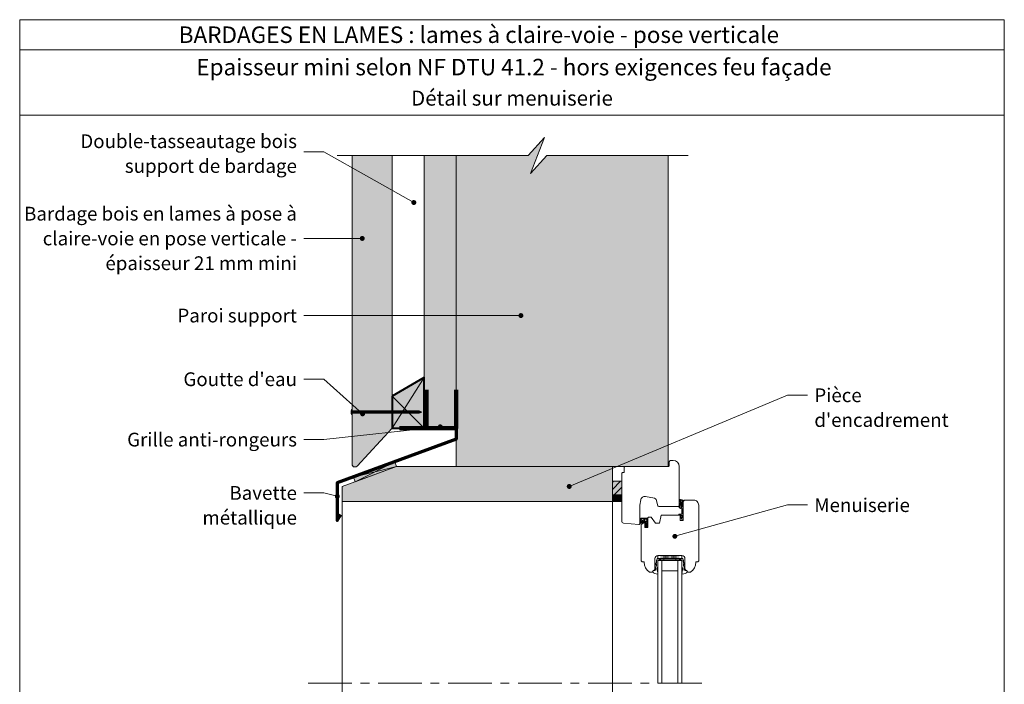
# Model space of a CAD drawing. Units: millimetres. Extents: x -474 to -80, y -2436 to -1894.
# Drawn here: x -474 to -80, y -2159 to -1894 of the extents above; entities that cross this region are included whole.
import ezdxf

# ---------------------------------------------------------------- set-up
doc = ezdxf.new("R2010")
doc.units = ezdxf.units.MM
doc.header["$LTSCALE"] = 2
doc.linetypes.add('CADWORK_6', pattern=[14, 8.75, -1.75, 1.75, -1.75])
doc.layers.add('Ech.1_5', color=7, linetype='Continuous')
doc.styles.add('arial-', font='txt', dxfattribs={"height": 1})
doc.styles.add('arial-b', font='arialbd.ttf', dxfattribs={"height": 1})
pattern_1 = [(45, (0, 0), (-1.4142136, 1.4142136), [])]

# ---------------------------------------------------------------- blocks, each defined once
blk = doc.blocks.new('cw-line-extremity4')
at = {"lineweight": 5}
h = blk.add_hatch(color=0, dxfattribs=at)
edge = h.paths.add_edge_path()
edge.add_arc((0, 0), 1, 0, 360)

msp = doc.modelspace()

# ---------------------------------------------------------------- hatches: boundary and pattern name
at = {"layer": 'Ech.1_5', "lineweight": 5, "true_color": 0xe9ddf7, "transparency": 33554687}
for points in [[(-214.91, -1947.81), (-263.46, -1947.81), (-270.05, -1955), (-264.41, -1940.62), (-271, -1947.81), (-299.74, -1947.81), (-299.74, -2064.48), (-299.74, -2072.19), (-216.07, -2072.19), (-214.91, -2072.19)], [(-345.33, -2080.19), (-345.33, -2086.19), (-237.28, -2086.19), (-237.28, -2072.18), (-288.06, -2072.18), (-288.06, -2072.18), (-323.61, -2072.19)], [(-233.51, -2083.47), (-233.51, -2078.12), (-237.28, -2078.12), (-237.28, -2083.47)], [(-237.28, -2083.47), (-237.28, -2086.19), (-233.51, -2086.19), (-233.51, -2083.47)]]:
    msp.add_hatch(color=254, dxfattribs=at).paths.add_polyline_path(points)
at = {"layer": 'Ech.1_5', "lineweight": 20, "true_color": 0x804040, "transparency": 33554687}
msp.add_hatch(color=17, dxfattribs=at).paths.add_polyline_path([(-341.34, -2071.67), (-340.9, -2072.32), (-339.8, -2072.32), (-339.36, -2072.1), (-325.34, -2056.84), (-325.34, -1947.81), (-341.34, -1947.81), (-341.34, -2069.55)])
at = {"layer": 'Ech.1_5', "lineweight": 20, "true_color": 0x916a48, "transparency": 33554687}
for points in [[(-299.74, -2056.84), (-299.74, -1947.81), (-312.54, -1947.81), (-312.54, -2056.84)], [(-325.34, -2044.04), (-325.34, -2056.84), (-312.54, -2056.84), (-312.54, -2036.65)]]:
    msp.add_hatch(color=35, dxfattribs=at).paths.add_polyline_path(points)
at = {"layer": 'Ech.1_5', "lineweight": 5, "transparency": 33554687}
h = msp.add_hatch(color=252, dxfattribs=at)
edge = h.paths.add_edge_path()
edge.add_line((-341.68, -2051.45), (-341.68, -2049.43))
edge.add_arc((-336.65, -2050.44), 5.13, 168.6633, 191.3367)
for points in [[(-341.56, -2051.45), (-341.56, -2051.11), (-341.56, -2049.77), (-341.56, -2049.43), (-341.68, -2049.43), (-341.68, -2051.45)], [(-340.64, -2050.89), (-341.34, -2050.89, 0.414214), (-341.56, -2051.11), (-341.56, -2049.77, 0.414214), (-341.34, -2049.99), (-340.64, -2049.99)], [(-340.64, -2050.89), (-340.3, -2050.89), (-340.3, -2049.99), (-340.64, -2049.99)], [(-340.3, -2050.89), (-339.97, -2050.89), (-339.97, -2049.99), (-340.3, -2049.99)], [(-339.97, -2050.89), (-339.64, -2050.89), (-339.64, -2049.99), (-339.97, -2049.99)], [(-339.64, -2050.89), (-339.3, -2050.89), (-339.3, -2049.99), (-339.64, -2049.99)], [(-339.3, -2050.89), (-338.97, -2050.89), (-338.97, -2049.99), (-339.3, -2049.99)], [(-338.97, -2050.89), (-338.64, -2050.89), (-338.64, -2049.99), (-338.97, -2049.99)], [(-338.64, -2050.89), (-338.3, -2050.89), (-338.3, -2049.99), (-338.64, -2049.99)], [(-338.3, -2050.89), (-337.97, -2050.89), (-337.97, -2049.99), (-338.3, -2049.99)], [(-337.97, -2050.89), (-337.64, -2050.89), (-337.64, -2049.99), (-337.97, -2049.99)], [(-337.64, -2050.89), (-337.3, -2050.89), (-337.3, -2049.99), (-337.64, -2049.99)], [(-337.3, -2050.89), (-336.97, -2050.89), (-336.97, -2049.99), (-337.3, -2049.99)], [(-336.97, -2050.89), (-336.64, -2050.89), (-336.64, -2049.99), (-336.97, -2049.99)], [(-336.64, -2050.89), (-336.3, -2050.89), (-336.3, -2049.99), (-336.64, -2049.99)], [(-336.3, -2050.89), (-335.97, -2050.89), (-335.97, -2049.99), (-336.3, -2049.99)], [(-335.97, -2050.89), (-335.64, -2050.89), (-335.64, -2049.99), (-335.97, -2049.99)], [(-335.64, -2050.89), (-335.3, -2050.89), (-335.3, -2049.99), (-335.64, -2049.99)], [(-335.3, -2050.89), (-334.97, -2050.89), (-334.97, -2049.99), (-335.3, -2049.99)], [(-334.97, -2050.89), (-334.64, -2050.89), (-334.64, -2049.99), (-334.97, -2049.99)], [(-334.64, -2050.89), (-334.3, -2050.89), (-334.3, -2049.99), (-334.64, -2049.99)], [(-334.3, -2050.89), (-333.97, -2050.89), (-333.97, -2049.99), (-334.3, -2049.99)], [(-333.97, -2050.89), (-333.64, -2050.89), (-333.64, -2049.99), (-333.97, -2049.99)], [(-333.64, -2050.89), (-333.3, -2050.89), (-333.3, -2049.99), (-333.64, -2049.99)], [(-333.3, -2050.89), (-332.97, -2050.89), (-332.97, -2049.99), (-333.3, -2049.99)], [(-332.97, -2050.89), (-332.64, -2050.89), (-332.64, -2049.99), (-332.97, -2049.99)], [(-332.64, -2050.89), (-332.3, -2050.89), (-332.3, -2049.99), (-332.64, -2049.99)], [(-332.3, -2050.89), (-331.97, -2050.89), (-331.97, -2049.99), (-332.3, -2049.99)], [(-331.97, -2050.89), (-331.64, -2050.89), (-331.64, -2049.99), (-331.97, -2049.99)], [(-331.64, -2050.89), (-331.3, -2050.89), (-331.3, -2049.99), (-331.64, -2049.99)], [(-331.3, -2050.89), (-330.97, -2050.89), (-330.97, -2049.99), (-331.3, -2049.99)], [(-330.97, -2050.89), (-330.64, -2050.89), (-330.64, -2049.99), (-330.97, -2049.99)], [(-330.64, -2050.89), (-330.3, -2050.89), (-330.3, -2049.99), (-330.64, -2049.99)], [(-330.3, -2050.89), (-329.97, -2050.89), (-329.97, -2049.99), (-330.3, -2049.99)], [(-329.97, -2050.89), (-329.64, -2050.89), (-329.64, -2049.99), (-329.97, -2049.99)], [(-329.64, -2050.89), (-329.3, -2050.89), (-329.3, -2049.99), (-329.64, -2049.99)], [(-329.3, -2050.89), (-328.97, -2050.89), (-328.97, -2049.99), (-329.3, -2049.99)], [(-328.97, -2050.89), (-328.64, -2050.89), (-328.64, -2049.99), (-328.97, -2049.99)], [(-328.64, -2050.89), (-328.3, -2050.89), (-328.3, -2049.99), (-328.64, -2049.99)], [(-328.3, -2050.89), (-327.97, -2050.89), (-327.97, -2049.99), (-328.3, -2049.99)], [(-327.97, -2050.89), (-327.64, -2050.89), (-327.64, -2049.99), (-327.97, -2049.99)], [(-327.64, -2050.89), (-327.3, -2050.89), (-327.3, -2049.99), (-327.64, -2049.99)], [(-327.3, -2050.89), (-326.97, -2050.89), (-326.97, -2049.99), (-327.3, -2049.99)], [(-326.97, -2050.89), (-326.64, -2050.89), (-326.64, -2049.99), (-326.97, -2049.99)], [(-326.64, -2050.89), (-326.3, -2050.89), (-326.3, -2049.99), (-326.64, -2049.99)], [(-326.3, -2050.89), (-325.97, -2050.89), (-325.97, -2049.99), (-326.3, -2049.99)], [(-325.97, -2050.89), (-325.64, -2050.89), (-325.64, -2049.99), (-325.97, -2049.99)], [(-325.64, -2050.89), (-325.3, -2050.89), (-325.3, -2049.99), (-325.64, -2049.99)], [(-325.3, -2050.89), (-324.97, -2050.89), (-324.97, -2049.99), (-325.3, -2049.99)], [(-324.97, -2050.89), (-324.64, -2050.89), (-324.64, -2049.99), (-324.97, -2049.99)], [(-324.64, -2050.89), (-324.3, -2050.89), (-324.3, -2049.99), (-324.64, -2049.99)], [(-324.3, -2050.89), (-323.97, -2050.89), (-323.97, -2049.99), (-324.3, -2049.99)], [(-323.97, -2050.89), (-323.64, -2050.89), (-323.64, -2049.99), (-323.97, -2049.99)], [(-323.64, -2050.89), (-323.3, -2050.89), (-323.3, -2049.99), (-323.64, -2049.99)], [(-323.3, -2050.89), (-322.97, -2050.89), (-322.97, -2049.99), (-323.3, -2049.99)], [(-322.97, -2050.89), (-322.64, -2050.89), (-322.64, -2049.99), (-322.97, -2049.99)], [(-322.64, -2050.89), (-322.3, -2050.89), (-322.3, -2049.99), (-322.64, -2049.99)], [(-322.3, -2050.89), (-321.97, -2050.89), (-321.97, -2049.99), (-322.3, -2049.99)], [(-321.97, -2050.89), (-321.64, -2050.89), (-321.64, -2049.99), (-321.97, -2049.99)], [(-321.64, -2050.89), (-321.3, -2050.89), (-321.3, -2049.99), (-321.64, -2049.99)], [(-321.3, -2050.89), (-320.97, -2050.89), (-320.97, -2049.99), (-321.3, -2049.99)], [(-320.97, -2050.89), (-320.64, -2050.89), (-320.64, -2049.99), (-320.97, -2049.99)], [(-320.64, -2050.89), (-320.3, -2050.89), (-320.3, -2049.99), (-320.64, -2049.99)], [(-320.3, -2050.89), (-319.97, -2050.89), (-319.97, -2049.99), (-320.3, -2049.99)], [(-319.97, -2050.89), (-319.64, -2050.89), (-319.64, -2049.99), (-319.97, -2049.99)], [(-319.64, -2050.89), (-319.3, -2050.89), (-319.3, -2049.99), (-319.64, -2049.99)], [(-319.3, -2050.89), (-318.97, -2050.89), (-318.97, -2049.99), (-319.3, -2049.99)], [(-318.97, -2050.89), (-318.64, -2050.89), (-318.64, -2049.99), (-318.97, -2049.99)], [(-318.64, -2050.89), (-318.3, -2050.89), (-318.3, -2049.99), (-318.64, -2049.99)], [(-318.3, -2050.89), (-317.97, -2050.89), (-317.97, -2049.99), (-318.3, -2049.99)], [(-317.97, -2050.89), (-317.64, -2050.89), (-317.64, -2049.99), (-317.97, -2049.99)], [(-317.64, -2050.89), (-317.3, -2050.89), (-317.3, -2049.99), (-317.64, -2049.99)], [(-317.3, -2050.89), (-316.97, -2050.89), (-316.97, -2049.99), (-317.3, -2049.99)], [(-316.97, -2050.89), (-316.64, -2050.89), (-316.64, -2049.99), (-316.97, -2049.99)], [(-316.64, -2050.89), (-316.3, -2050.89), (-316.3, -2049.99), (-316.64, -2049.99)], [(-316.3, -2050.89), (-315.97, -2050.89), (-315.97, -2049.99), (-316.3, -2049.99)], [(-315.97, -2050.89), (-315.64, -2050.89), (-315.64, -2049.99), (-315.97, -2049.99)], [(-315.64, -2050.89), (-315.3, -2050.89), (-315.3, -2049.99), (-315.64, -2049.99)], [(-314.62, -2049.99), (-315.3, -2049.99), (-315.3, -2050.89), (-314.62, -2050.89, -0.351359)], [(-313.56, -2050.44), (-314.62, -2049.99, 0.351359), (-314.62, -2050.89)]]:
    msp.add_hatch(color=252, dxfattribs=at).paths.add_polyline_path(points)
at = {"layer": 'Ech.1_5', "lineweight": 20, "true_color": 0xe9ddf7, "transparency": 33554687}
msp.add_hatch(color=254, dxfattribs=at).paths.add_polyline_path([(-323.61, -2072.19), (-324.29, -2070.31), (-340.92, -2076.43), (-340.23, -2078.31), (-323.61, -2072.19)])
at = {"layer": 'Ech.1_5', "lineweight": 20, "transparency": 33554687}
h = msp.add_hatch(dxfattribs=at)
h.set_pattern_fill('CwHatchPattern_11', color=190, style=0, pattern_type=2)
h.set_pattern_definition(pattern_1)
h.paths.add_polyline_path([(-233.51, -2083.47), (-233.51, -2078.12), (-237.28, -2078.12), (-237.28, -2083.47)])
h = msp.add_hatch(dxfattribs=at)
h.set_pattern_fill('CwHatchPattern_11', color=190, style=0, pattern_type=2)
h.set_pattern_definition(pattern_1)
h.paths.add_polyline_path([(-237.28, -2083.47), (-237.28, -2086.19), (-233.51, -2086.19), (-233.51, -2083.47)])
h = msp.add_hatch(dxfattribs=at)
h.set_pattern_fill('CwHatchPattern_214', style=0, pattern_type=2)
h.set_pattern_definition([(0, (-210.238, -2087.7035), (13.856, 8), [9.2376, -18.475]), (120, (-210.238, -2087.7035), (-13.8564, 8), [9.2376, -18.475]), (60, (-210.238, -2087.7035), (-3e-06, 16), [0, -18.4752, 9.2376, 0])])
h.paths.add_polyline_path([(-210.24, -2087.7), (-210.24, -2087.71), (-210.24, -2088.54), (-210.24, -2088.56), (-210.24, -2088.58), (-210.25, -2088.6), (-210.26, -2088.61), (-210.27, -2088.63), (-210.28, -2088.64), (-210.3, -2088.65), (-210.31, -2088.66), (-210.33, -2088.67), (-210.35, -2088.68), (-210.37, -2088.68), (-210.39, -2088.68), (-210.41, -2088.68), (-210.43, -2088.67), (-210.44, -2088.66), (-210.46, -2088.65), (-210.47, -2088.64), (-210.49, -2088.63), (-210.5, -2088.61), (-210.51, -2088.6), (-210.51, -2088.58), (-210.52, -2088.56), (-210.52, -2088.54), (-210.52, -2088.56), (-210.51, -2088.58), (-210.51, -2088.6), (-210.5, -2088.61), (-210.49, -2088.63), (-210.47, -2088.64), (-210.46, -2088.65), (-210.44, -2088.66), (-210.43, -2088.67), (-210.41, -2088.68), (-210.39, -2088.68), (-210.37, -2088.68), (-210.35, -2088.68), (-210.33, -2088.67), (-210.31, -2088.66), (-210.3, -2088.65), (-210.28, -2088.64), (-210.27, -2088.63), (-210.26, -2088.61), (-210.25, -2088.6), (-210.24, -2088.58), (-210.24, -2088.56), (-210.24, -2088.54), (-210.24, -2088.71), (-210.24, -2088.75), (-210.23, -2088.78), (-210.22, -2088.81), (-210.2, -2088.84), (-210.18, -2088.87), (-210.16, -2088.89), (-210.14, -2088.91), (-210.11, -2088.93), (-210.08, -2088.94), (-210.04, -2088.95), (-210.01, -2088.95), (-209.98, -2088.95), (-209.94, -2088.95), (-209.91, -2088.94), (-209.88, -2088.92), (-209.85, -2088.91), (-209.83, -2088.89), (-209.81, -2088.86), (-209.79, -2088.83), (-209.77, -2088.8), (-209.76, -2088.77), (-209.76, -2088.74), (-209.76, -2088.71), (-209.76, -2088.67), (-209.78, -2088.51), (-209.79, -2088.34), (-209.8, -2088.17), (-209.8, -2088.01), (-209.79, -2087.84), (-209.75, -2087.73), (-209.69, -2087.62), (-209.61, -2087.52), (-209.53, -2087.44), (-209.43, -2087.37), (-209.32, -2087.32), (-209.3, -2086.89), (-209.45, -2086.91), (-209.59, -2086.94), (-209.73, -2087), (-209.85, -2087.07), (-209.96, -2087.17), (-210.06, -2087.27), (-210.15, -2087.39), (-210.17, -2087.45), (-210.19, -2087.51), (-210.21, -2087.57), (-210.22, -2087.63), (-210.24, -2087.69), (-210.24, -2087.69), (-210.24, -2087.7), (-210.24, -2087.7), (-210.24, -2087.7)])
h = msp.add_hatch(dxfattribs=at)
h.set_pattern_fill('CwHatchPattern_215', style=0, pattern_type=2)
h.set_pattern_definition([(135, (-223.3786, -2096.319), (-0.7071, -0.70712), [20, 0])])
h.paths.add_polyline_path([(-223.38, -2096.32), (-223.33, -2096.32), (-223.29, -2096.31), (-223.25, -2096.29), (-223.21, -2096.27), (-223.17, -2096.24), (-223.14, -2096.21), (-223.11, -2096.17), (-223.09, -2096.13), (-223.07, -2096.09), (-223.06, -2096.04), (-223.06, -2096), (-223.06, -2095.92), (-223.06, -2095.86), (-223.06, -2094.58), (-223.06, -2094.38), (-223.06, -2093.2), (-223.54, -2093.2), (-223.54, -2096.32)])

# ---------------------------------------------------------------- linework, layer by layer
at = {"layer": 'Ech.1_5', "color": 190, "lineweight": 20}
msp.add_line((-80.43, -1905.51), (-474.43, -1905.51), dxfattribs=at)
at = {"layer": 'Ech.1_5', "color": 190, "lineweight": 9}
for p, q in [((-341.68, -2049.43), (-341.68, -2051.45)), ((-341.56, -2049.43), (-341.68, -2049.43)), ((-341.56, -2051.45), (-341.68, -2051.45)), ((-341.56, -2049.43), (-341.56, -2049.77)), ((-341.56, -2049.77), (-341.56, -2051.11)), ((-341.56, -2051.45), (-341.56, -2051.11)), ((-340.64, -2049.99), (-340.64, -2050.89)), ((-340.3, -2049.99), (-340.3, -2050.89)), ((-339.97, -2049.99), (-339.97, -2050.89)), ((-339.64, -2049.99), (-339.64, -2050.89)), ((-339.3, -2049.99), (-339.3, -2050.89)), ((-338.97, -2049.99), (-338.97, -2050.89)), ((-338.64, -2049.99), (-338.64, -2050.89)), ((-338.3, -2049.99), (-338.3, -2050.89)), ((-337.97, -2049.99), (-337.97, -2050.89)), ((-337.64, -2049.99), (-337.64, -2050.89)), ((-337.3, -2049.99), (-337.3, -2050.89)), ((-314.62, -2049.99), (-337.19, -2049.99)), ((-314.62, -2050.89), (-337.19, -2050.89)), ((-336.97, -2049.99), (-336.97, -2050.89)), ((-336.64, -2049.99), (-336.64, -2050.89)), ((-336.3, -2049.99), (-336.3, -2050.89)), ((-335.97, -2049.99), (-335.97, -2050.89)), ((-335.64, -2049.99), (-335.64, -2050.89)), ((-335.64, -2049.99), (-335.64, -2050.89)), ((-335.3, -2049.99), (-335.3, -2050.89)), ((-334.97, -2049.99), (-334.97, -2050.89)), ((-334.64, -2049.99), (-334.64, -2050.89)), ((-334.3, -2049.99), (-334.3, -2050.89)), ((-333.97, -2049.99), (-333.97, -2050.89)), ((-333.64, -2049.99), (-333.64, -2050.89)), ((-333.3, -2049.99), (-333.3, -2050.89)), ((-332.97, -2049.99), (-332.97, -2050.89)), ((-332.64, -2049.99), (-332.64, -2050.89)), ((-332.3, -2049.99), (-332.3, -2050.89)), ((-331.97, -2049.99), (-331.97, -2050.89)), ((-331.64, -2049.99), (-331.64, -2050.89)), ((-331.3, -2049.99), (-331.3, -2050.89)), ((-330.97, -2049.99), (-330.97, -2050.89)), ((-330.64, -2049.99), (-330.64, -2050.89)), ((-330.3, -2049.99), (-330.3, -2050.89)), ((-329.97, -2049.99), (-329.97, -2050.89)), ((-329.64, -2049.99), (-329.64, -2050.89)), ((-329.3, -2049.99), (-329.3, -2050.89)), ((-328.97, -2049.99), (-328.97, -2050.89)), ((-328.64, -2049.99), (-328.64, -2050.89)), ((-328.3, -2049.99), (-328.3, -2050.89)), ((-327.97, -2049.99), (-327.97, -2050.89)), ((-327.64, -2049.99), (-327.64, -2050.89)), ((-327.3, -2049.99), (-327.3, -2050.89)), ((-326.97, -2049.99), (-326.97, -2050.89)), ((-326.64, -2049.99), (-326.64, -2050.89)), ((-326.3, -2049.99), (-326.3, -2050.89)), ((-325.97, -2049.99), (-325.97, -2050.89)), ((-325.64, -2049.99), (-325.64, -2050.89)), ((-322.3, -2049.99), (-322.3, -2050.89)), ((-321.97, -2049.99), (-321.97, -2050.89)), ((-321.64, -2049.99), (-321.64, -2050.89)), ((-320.64, -2049.99), (-320.64, -2050.89)), ((-320.3, -2049.99), (-320.3, -2050.89)), ((-319.97, -2049.99), (-319.97, -2050.89)), ((-319.64, -2049.99), (-319.64, -2050.89)), ((-319.3, -2049.99), (-319.3, -2050.89)), ((-318.97, -2049.99), (-318.97, -2050.89)), ((-318.64, -2049.99), (-318.64, -2050.89)), ((-318.3, -2049.99), (-318.3, -2050.89)), ((-317.3, -2049.99), (-317.3, -2050.89)), ((-316.97, -2049.99), (-316.97, -2050.89)), ((-316.64, -2049.99), (-316.64, -2050.89)), ((-316.3, -2049.99), (-316.3, -2050.89)), ((-315.97, -2049.99), (-315.97, -2050.89)), ((-313.56, -2050.44), (-314.62, -2049.99)), ((-313.56, -2050.44), (-314.62, -2050.89))]:
    msp.add_line(p, q, dxfattribs=at)
at = {"layer": 'Ech.1_5', "color": 7, "lineweight": 20}
for p, q in [((-233.51, -2094.06), (-233.51, -2075)), ((-220.39, -2084.87), (-224.05, -2084.22)), ((-237.28, -2086.19), (-237.28, -2194.33)), ((-226.31, -2087.86), (-226.31, -2095)), ((-225.91, -2085.52), (-226.29, -2087.72)), ((-219.1, -2087.89), (-219.75, -2085.45)), ((-210.91, -2088.19), (-218.71, -2088.19)), ((-226.74, -2095.39), (-232.78, -2094.87)), ((-223.54, -2095.66), (-224.19, -2094.9)), ((-223.75, -2096.27), (-224.19, -2095.67)), ((-223.54, -2095.13), (-224.02, -2094.73)), ((-223.54, -2095.96), (-224.01, -2095.51)), ((-223.54, -2093.2), (-223.54, -2094.04)), ((-223.54, -2093.2), (-223.06, -2093.2)), ((-223.54, -2094.04), (-223.54, -2095.13)), ((-223.54, -2095.13), (-223.54, -2095.65)), ((-223.54, -2095.65), (-223.54, -2095.66)), ((-223.54, -2095.66), (-223.54, -2095.96)), ((-223.54, -2095.96), (-223.54, -2096.32)), ((-223.06, -2092.84), (-223.06, -2093.2)), ((-223.06, -2093.2), (-223.06, -2094.38)), ((-223.06, -2094.38), (-223.06, -2094.58)), ((-223.06, -2095.86), (-223.06, -2094.58)), ((-223.06, -2095.92), (-223.06, -2095.86)), ((-223.06, -2096), (-223.06, -2095.92)), ((-223.55, -2096.32), (-223.38, -2096.32)), ((-219.02, -2109.04), (-209.42, -2107.84)), ((-209.42, -2109.04), (-219.02, -2107.84)), ((-219.02, -2107.84), (-209.42, -2107.84)), ((-219.02, -2109.04), (-219.02, -2107.84)), ((-209.42, -2107.84), (-209.42, -2109.04)), ((-209.42, -2109.04), (-219.02, -2109.04)), ((-209.42, -2109.84), (-219.02, -2109.84)), ((-219.02, -2109.84), (-219.02, -2158.9)), ((-217.42, -2109.84), (-217.42, -2158.86)), ((-216.62, -2109.04), (-216.62, -2109.52)), ((-211.82, -2109.04), (-211.82, -2109.52)), ((-211.02, -2109.84), (-211.02, -2158.9)), ((-209.42, -2109.84), (-209.42, -2158.9)), ((-211.02, -2113.94), (-217.42, -2113.94))]:
    msp.add_line(p, q, dxfattribs=at)
at = {"layer": 'Ech.1_5', "color": 7, "lineweight": 15}
for p, q in [((-209.28, -2085.99), (-208.92, -2085.99)), ((-210.01, -2092.64), (-209.78, -2092.43))]:
    msp.add_line(p, q, dxfattribs=at)
at = {"layer": 'Ech.1_5', "color": 190, "lineweight": 20}
for points in [[(-80.43, -1931.72), (-474.43, -1931.72), (-474.43, -1893.51), (-80.43, -1893.51), (-80.43, -1931.72)], [(-80.43, -2435.51), (-80.43, -1893.51), (-474.43, -1893.51), (-474.43, -2435.51), (-80.43, -2435.51)], [(-347.34, -1947.81), (-271, -1947.81), (-264.41, -1940.62), (-270.05, -1955), (-263.46, -1947.81), (-207, -1947.81)], [(-270.05, -1955), (-264.41, -1940.62), (-271, -1947.81), (-299.74, -1947.81), (-299.74, -2072.19), (-214.91, -2072.19), (-214.91, -1947.81), (-263.46, -1947.81), (-270.05, -1955)], [(-214.91, -1947.81), (-263.46, -1947.81), (-270.05, -1955), (-264.41, -1940.62), (-271, -1947.81), (-299.74, -1947.81), (-299.74, -2064.48), (-299.74, -2072.19), (-216.07, -2072.19), (-214.91, -2072.19), (-214.91, -1947.81)], [(-270.05, -1955), (-264.41, -1940.62), (-271, -1947.81), (-299.74, -1947.81), (-299.74, -2072.19), (-214.91, -2072.19), (-214.91, -1947.81), (-263.46, -1947.81), (-270.05, -1955)], [(-270.05, -1955), (-264.41, -1940.62), (-271, -1947.81), (-299.74, -1947.81), (-299.74, -2072.19), (-214.91, -2072.19), (-214.91, -1947.81), (-263.46, -1947.81), (-270.05, -1955)], [(-214.91, -1947.81), (-263.46, -1947.81), (-270.05, -1955), (-264.41, -1940.62), (-271, -1947.81), (-299.74, -1947.81), (-299.74, -2064.48), (-299.74, -2072.19), (-216.07, -2072.19), (-214.91, -2072.19), (-214.91, -1947.81)], [(-270.05, -1955), (-264.41, -1940.62), (-271, -1947.81), (-299.74, -1947.81), (-299.74, -2072.19), (-214.91, -2072.19), (-214.91, -1947.81), (-263.46, -1947.81), (-270.05, -1955)], [(-316.71, -1966.63), (-352.73, -1946.38), (-360.73, -1946.38)], [(-299.74, -2056.84), (-299.74, -1947.81), (-312.54, -1947.81), (-312.54, -2056.84), (-299.74, -2056.84)], [(-337.37, -1980.99), (-352.73, -1980.99), (-360.73, -1980.99)], [(-273.88, -2011.83), (-352.73, -2011.83), (-360.73, -2011.83)], [(-325.34, -2044.04), (-325.34, -2056.84), (-312.54, -2056.84), (-312.54, -2036.65), (-325.34, -2044.04)], [(-312.54, -2036.65), (-325.34, -2056.84), (-312.54, -2056.84), (-325.34, -2044.04)], [(-337.22, -2051.14), (-352.73, -2037.29), (-360.73, -2037.29)], [(-254.54, -2080.18), (-167.2, -2043.68), (-159.2, -2043.68)], [(-306.14, -2056.32), (-352.73, -2061.44), (-360.73, -2061.44)], [(-345.33, -2080.19), (-345.33, -2086.19), (-237.28, -2086.19), (-237.28, -2072.18), (-288.06, -2072.18), (-288.06, -2072.18), (-323.61, -2072.19), (-345.33, -2080.19)], [(-323.61, -2072.19), (-324.29, -2070.31), (-340.92, -2076.43), (-340.23, -2078.31), (-323.61, -2072.19), (-323.61, -2072.19)], [(-323.61, -2072.19), (-324.29, -2070.31), (-340.92, -2076.43), (-340.23, -2078.31), (-323.61, -2072.19), (-323.61, -2072.19)], [(-323.61, -2072.19), (-324.29, -2070.31), (-340.92, -2076.43), (-340.23, -2078.31), (-323.61, -2072.19), (-323.61, -2072.19)], [(-323.61, -2072.19), (-324.29, -2070.31), (-340.92, -2076.43), (-340.23, -2078.31), (-323.61, -2072.19), (-323.61, -2072.19)], [(-324.29, -2070.31), (-340.23, -2078.31), (-340.92, -2076.43), (-323.61, -2072.19)], [(-237.28, -2078.12), (-237.28, -2083.47), (-233.51, -2083.47), (-233.51, -2078.12), (-237.28, -2078.12)], [(-347.34, -2084.12), (-352.73, -2082.75), (-360.73, -2082.75)], [(-237.28, -2083.47), (-237.28, -2086.19), (-233.51, -2086.19), (-233.51, -2083.47), (-237.28, -2083.47)], [(-212.27, -2100.12), (-167.2, -2087.53), (-159.2, -2087.53)]]:
    msp.add_lwpolyline(points, dxfattribs=at)
at = {"layer": 'Ech.1_5', "color": 7, "lineweight": 20}
for points in [[(-341.34, -2071.67), (-340.9, -2072.32), (-339.8, -2072.32), (-339.36, -2072.1), (-325.34, -2056.84), (-325.34, -1947.81), (-341.34, -1947.81), (-341.34, -2069.55), (-341.34, -2071.67)], [(-345.33, -2080.19), (-345.33, -2086.19), (-237.28, -2086.19), (-237.28, -2072.18), (-288.06, -2072.18), (-288.06, -2072.18), (-323.61, -2072.19), (-345.33, -2080.19)], [(-345.33, -2080.19), (-345.33, -2086.19), (-237.28, -2086.19), (-237.28, -2072.18), (-288.06, -2072.18), (-288.06, -2072.18), (-323.61, -2072.19), (-345.33, -2080.19)], [(-345.33, -2080.19), (-345.33, -2086.19), (-237.28, -2086.19), (-237.28, -2072.18), (-288.06, -2072.18), (-323.61, -2072.19), (-345.33, -2080.19)], [(-237.28, -2086.19), (-237.28, -2221.74), (-250.07, -2221.74), (-250.07, -2222.23), (-345.33, -2231.74), (-345.33, -2086.19), (-237.28, -2086.19)]]:
    msp.add_lwpolyline(points, dxfattribs=at)
at = {"layer": 'Ech.1_5', "color": 5, "lineweight": 40}
msp.add_lwpolyline([(-325.34, -2044.04), (-325.34, -2056.84), (-312.54, -2056.84), (-312.54, -2036.65), (-325.34, -2044.04)], dxfattribs=at)
at = {"layer": 'Ech.1_5', "color": 8, "lineweight": 90}
for points in [[(-322.51, -2056.84), (-311.71, -2056.84), (-311.71, -2041.54)], [(-312.54, -2056.84), (-299.74, -2056.84), (-299.74, -2041.54)]]:
    msp.add_lwpolyline(points, dxfattribs=at)
at = {"layer": 'Ech.1_5', "color": 173, "lineweight": 70, "true_color": 0x6666cc}
msp.add_lwpolyline([(-299.74, -2052.55), (-299.74, -2061.27), (-347.33, -2078.79), (-347.34, -2093.73), (-345.96, -2091.36)], dxfattribs=at)
at = {"layer": 'Ech.1_5', "color": 7, "lineweight": 9}
for points in [[(-341.68, -2051.45), (-341.68, -2049.43, 0.099256), (-341.68, -2051.45)], [(-340.64, -2050.89), (-341.34, -2050.89, 0.414214), (-341.56, -2051.11), (-341.56, -2049.77, 0.414214), (-341.34, -2049.99), (-340.64, -2049.99), (-340.64, -2050.89)], [(-314.62, -2049.99), (-315.3, -2049.99), (-315.3, -2050.89), (-314.62, -2050.89, -0.351359), (-314.62, -2049.99)], [(-313.56, -2050.44), (-314.62, -2049.99, 0.351359), (-314.62, -2050.89), (-313.56, -2050.44)]]:
    msp.add_lwpolyline(points, format="xyb", dxfattribs=at)
for points in [[(-341.56, -2051.45), (-341.56, -2051.11), (-341.56, -2049.77), (-341.56, -2049.43), (-341.68, -2049.43), (-341.68, -2051.45), (-341.56, -2051.45)], [(-340.64, -2050.89), (-340.3, -2050.89), (-340.3, -2049.99), (-340.64, -2049.99), (-340.64, -2050.89)], [(-340.3, -2050.89), (-339.97, -2050.89), (-339.97, -2049.99), (-340.3, -2049.99), (-340.3, -2050.89)], [(-339.97, -2050.89), (-339.64, -2050.89), (-339.64, -2049.99), (-339.97, -2049.99), (-339.97, -2050.89)], [(-339.64, -2050.89), (-339.3, -2050.89), (-339.3, -2049.99), (-339.64, -2049.99), (-339.64, -2050.89)], [(-339.3, -2050.89), (-338.97, -2050.89), (-338.97, -2049.99), (-339.3, -2049.99), (-339.3, -2050.89)], [(-338.97, -2050.89), (-338.64, -2050.89), (-338.64, -2049.99), (-338.97, -2049.99), (-338.97, -2050.89)], [(-338.64, -2050.89), (-338.3, -2050.89), (-338.3, -2049.99), (-338.64, -2049.99), (-338.64, -2050.89)], [(-338.3, -2050.89), (-337.97, -2050.89), (-337.97, -2049.99), (-338.3, -2049.99), (-338.3, -2050.89)], [(-337.97, -2050.89), (-337.64, -2050.89), (-337.64, -2049.99), (-337.97, -2049.99), (-337.97, -2050.89)], [(-337.64, -2050.89), (-337.3, -2050.89), (-337.3, -2049.99), (-337.64, -2049.99), (-337.64, -2050.89)], [(-337.3, -2050.89), (-336.97, -2050.89), (-336.97, -2049.99), (-337.3, -2049.99), (-337.3, -2050.89)], [(-336.97, -2050.89), (-336.64, -2050.89), (-336.64, -2049.99), (-336.97, -2049.99), (-336.97, -2050.89)], [(-336.64, -2050.89), (-336.3, -2050.89), (-336.3, -2049.99), (-336.64, -2049.99), (-336.64, -2050.89)], [(-336.3, -2050.89), (-335.97, -2050.89), (-335.97, -2049.99), (-336.3, -2049.99), (-336.3, -2050.89)], [(-335.97, -2050.89), (-335.64, -2050.89), (-335.64, -2049.99), (-335.97, -2049.99), (-335.97, -2050.89)], [(-335.64, -2050.89), (-335.3, -2050.89), (-335.3, -2049.99), (-335.64, -2049.99), (-335.64, -2050.89)], [(-335.3, -2050.89), (-334.97, -2050.89), (-334.97, -2049.99), (-335.3, -2049.99), (-335.3, -2050.89)], [(-334.97, -2050.89), (-334.64, -2050.89), (-334.64, -2049.99), (-334.97, -2049.99), (-334.97, -2050.89)], [(-334.64, -2050.89), (-334.3, -2050.89), (-334.3, -2049.99), (-334.64, -2049.99), (-334.64, -2050.89)], [(-334.3, -2050.89), (-333.97, -2050.89), (-333.97, -2049.99), (-334.3, -2049.99), (-334.3, -2050.89)], [(-333.97, -2050.89), (-333.64, -2050.89), (-333.64, -2049.99), (-333.97, -2049.99), (-333.97, -2050.89)], [(-333.64, -2050.89), (-333.3, -2050.89), (-333.3, -2049.99), (-333.64, -2049.99), (-333.64, -2050.89)], [(-333.3, -2050.89), (-332.97, -2050.89), (-332.97, -2049.99), (-333.3, -2049.99), (-333.3, -2050.89)], [(-332.97, -2050.89), (-332.64, -2050.89), (-332.64, -2049.99), (-332.97, -2049.99), (-332.97, -2050.89)], [(-332.64, -2050.89), (-332.3, -2050.89), (-332.3, -2049.99), (-332.64, -2049.99), (-332.64, -2050.89)], [(-332.3, -2050.89), (-331.97, -2050.89), (-331.97, -2049.99), (-332.3, -2049.99), (-332.3, -2050.89)], [(-331.97, -2050.89), (-331.64, -2050.89), (-331.64, -2049.99), (-331.97, -2049.99), (-331.97, -2050.89)], [(-331.64, -2050.89), (-331.3, -2050.89), (-331.3, -2049.99), (-331.64, -2049.99), (-331.64, -2050.89)], [(-331.3, -2050.89), (-330.97, -2050.89), (-330.97, -2049.99), (-331.3, -2049.99), (-331.3, -2050.89)], [(-330.97, -2050.89), (-330.64, -2050.89), (-330.64, -2049.99), (-330.97, -2049.99), (-330.97, -2050.89)], [(-330.64, -2050.89), (-330.3, -2050.89), (-330.3, -2049.99), (-330.64, -2049.99), (-330.64, -2050.89)], [(-330.3, -2050.89), (-329.97, -2050.89), (-329.97, -2049.99), (-330.3, -2049.99), (-330.3, -2050.89)], [(-329.97, -2050.89), (-329.64, -2050.89), (-329.64, -2049.99), (-329.97, -2049.99), (-329.97, -2050.89)], [(-329.64, -2050.89), (-329.3, -2050.89), (-329.3, -2049.99), (-329.64, -2049.99), (-329.64, -2050.89)], [(-329.3, -2050.89), (-328.97, -2050.89), (-328.97, -2049.99), (-329.3, -2049.99), (-329.3, -2050.89)], [(-328.97, -2050.89), (-328.64, -2050.89), (-328.64, -2049.99), (-328.97, -2049.99), (-328.97, -2050.89)], [(-328.64, -2050.89), (-328.3, -2050.89), (-328.3, -2049.99), (-328.64, -2049.99), (-328.64, -2050.89)], [(-328.3, -2050.89), (-327.97, -2050.89), (-327.97, -2049.99), (-328.3, -2049.99), (-328.3, -2050.89)], [(-327.97, -2050.89), (-327.64, -2050.89), (-327.64, -2049.99), (-327.97, -2049.99), (-327.97, -2050.89)], [(-327.64, -2050.89), (-327.3, -2050.89), (-327.3, -2049.99), (-327.64, -2049.99), (-327.64, -2050.89)], [(-327.3, -2050.89), (-326.97, -2050.89), (-326.97, -2049.99), (-327.3, -2049.99), (-327.3, -2050.89)], [(-326.97, -2050.89), (-326.64, -2050.89), (-326.64, -2049.99), (-326.97, -2049.99), (-326.97, -2050.89)], [(-326.64, -2050.89), (-326.3, -2050.89), (-326.3, -2049.99), (-326.64, -2049.99), (-326.64, -2050.89)], [(-326.3, -2050.89), (-325.97, -2050.89), (-325.97, -2049.99), (-326.3, -2049.99), (-326.3, -2050.89)], [(-325.97, -2050.89), (-325.64, -2050.89), (-325.64, -2049.99), (-325.97, -2049.99), (-325.97, -2050.89)], [(-325.64, -2050.89), (-325.3, -2050.89), (-325.3, -2049.99), (-325.64, -2049.99), (-325.64, -2050.89)], [(-325.3, -2050.89), (-324.97, -2050.89), (-324.97, -2049.99), (-325.3, -2049.99), (-325.3, -2050.89)], [(-324.97, -2050.89), (-324.64, -2050.89), (-324.64, -2049.99), (-324.97, -2049.99), (-324.97, -2050.89)], [(-324.64, -2050.89), (-324.3, -2050.89), (-324.3, -2049.99), (-324.64, -2049.99), (-324.64, -2050.89)], [(-324.3, -2050.89), (-323.97, -2050.89), (-323.97, -2049.99), (-324.3, -2049.99), (-324.3, -2050.89)], [(-323.97, -2050.89), (-323.64, -2050.89), (-323.64, -2049.99), (-323.97, -2049.99), (-323.97, -2050.89)], [(-323.64, -2050.89), (-323.3, -2050.89), (-323.3, -2049.99), (-323.64, -2049.99), (-323.64, -2050.89)], [(-323.3, -2050.89), (-322.97, -2050.89), (-322.97, -2049.99), (-323.3, -2049.99), (-323.3, -2050.89)], [(-322.97, -2050.89), (-322.64, -2050.89), (-322.64, -2049.99), (-322.97, -2049.99), (-322.97, -2050.89)], [(-322.64, -2050.89), (-322.3, -2050.89), (-322.3, -2049.99), (-322.64, -2049.99), (-322.64, -2050.89)], [(-322.3, -2050.89), (-321.97, -2050.89), (-321.97, -2049.99), (-322.3, -2049.99), (-322.3, -2050.89)], [(-321.97, -2050.89), (-321.64, -2050.89), (-321.64, -2049.99), (-321.97, -2049.99), (-321.97, -2050.89)], [(-321.64, -2050.89), (-321.3, -2050.89), (-321.3, -2049.99), (-321.64, -2049.99), (-321.64, -2050.89)], [(-321.3, -2050.89), (-320.97, -2050.89), (-320.97, -2049.99), (-321.3, -2049.99), (-321.3, -2050.89)], [(-320.97, -2050.89), (-320.64, -2050.89), (-320.64, -2049.99), (-320.97, -2049.99), (-320.97, -2050.89)], [(-320.64, -2050.89), (-320.3, -2050.89), (-320.3, -2049.99), (-320.64, -2049.99), (-320.64, -2050.89)], [(-320.3, -2050.89), (-319.97, -2050.89), (-319.97, -2049.99), (-320.3, -2049.99), (-320.3, -2050.89)], [(-319.97, -2050.89), (-319.64, -2050.89), (-319.64, -2049.99), (-319.97, -2049.99), (-319.97, -2050.89)], [(-319.64, -2050.89), (-319.3, -2050.89), (-319.3, -2049.99), (-319.64, -2049.99), (-319.64, -2050.89)], [(-319.3, -2050.89), (-318.97, -2050.89), (-318.97, -2049.99), (-319.3, -2049.99), (-319.3, -2050.89)], [(-318.97, -2050.89), (-318.64, -2050.89), (-318.64, -2049.99), (-318.97, -2049.99), (-318.97, -2050.89)], [(-318.64, -2050.89), (-318.3, -2050.89), (-318.3, -2049.99), (-318.64, -2049.99), (-318.64, -2050.89)], [(-318.3, -2050.89), (-317.97, -2050.89), (-317.97, -2049.99), (-318.3, -2049.99), (-318.3, -2050.89)], [(-317.97, -2050.89), (-317.64, -2050.89), (-317.64, -2049.99), (-317.97, -2049.99), (-317.97, -2050.89)], [(-317.64, -2050.89), (-317.3, -2050.89), (-317.3, -2049.99), (-317.64, -2049.99), (-317.64, -2050.89)], [(-317.3, -2050.89), (-316.97, -2050.89), (-316.97, -2049.99), (-317.3, -2049.99), (-317.3, -2050.89)], [(-316.97, -2050.89), (-316.64, -2050.89), (-316.64, -2049.99), (-316.97, -2049.99), (-316.97, -2050.89)], [(-316.64, -2050.89), (-316.3, -2050.89), (-316.3, -2049.99), (-316.64, -2049.99), (-316.64, -2050.89)], [(-316.3, -2050.89), (-315.97, -2050.89), (-315.97, -2049.99), (-316.3, -2049.99), (-316.3, -2050.89)], [(-315.97, -2050.89), (-315.64, -2050.89), (-315.64, -2049.99), (-315.97, -2049.99), (-315.97, -2050.89)], [(-315.64, -2050.89), (-315.3, -2050.89), (-315.3, -2049.99), (-315.64, -2049.99), (-315.64, -2050.89)]]:
    msp.add_lwpolyline(points, dxfattribs=at)
at = {"layer": 'Ech.1_5', "color": 5, "lineweight": 20}
msp.add_lwpolyline([(-288.06, -2072.18), (-323.61, -2072.19), (-345.33, -2080.19), (-345.33, -2086.19), (-237.28, -2086.19), (-237.28, -2072.18), (-288.06, -2072.18), (-288.06, -2072.18)], dxfattribs=at)
at = {"layer": 'Ech.1_5', "color": 7, "lineweight": 20}
for points in [[(-232.19, -2072.19), (-214.91, -2072.19, 0.41422), (-214.51, -2071.79), (-214.51, -2070.39, -0.414214), (-213.91, -2069.79), (-212.91, -2069.79, -0.41421), (-210.51, -2072.19), (-210.51, -2087.79, -0.414219), (-210.91, -2088.19), (-218.71, -2088.19, -0.339454), (-219.1, -2087.89), (-219.75, -2085.45, 0.291472), (-220.39, -2084.87), (-224.05, -2084.22, 0.414215), (-225.91, -2085.52), (-226.29, -2087.72, 0.043647), (-226.31, -2087.86), (-226.31, -2095, -0.439994), (-226.74, -2095.39), (-232.78, -2094.87, -0.390931), (-233.51, -2094.06), (-233.51, -2075, -0.420236), (-233.11, -2074.59), (-232.59, -2074.59), (-232.59, -2072.59, -0.414215), (-232.19, -2072.19)], [(-208.92, -2085.99), (-209.08, -2091.82), (-208.98, -2091.82, -0.526812), (-208.92, -2091.9), (-209.08, -2092.3), (-208.98, -2092.3, -0.526812), (-208.92, -2092.38), (-209.08, -2092.78), (-208.98, -2092.78, -0.526811), (-208.92, -2092.86), (-209.05, -2093.2, -0.309919), (-209.11, -2093.24), (-209.37, -2093.24, -0.197383), (-209.44, -2093.21, -0.00246), (-210.01, -2092.64, -0.099744), (-210.12, -2092.05, -0.958319), (-209.86, -2092.05, 0.07148), (-209.78, -2092.43, -0.016359), (-209.54, -2092.67, 0.685679), (-209.4, -2092.62), (-209.4, -2091.92, 0.414214), (-209.68, -2091.64), (-210.49, -2091.64, -1.000554), (-210.49, -2091.26), (-209.73, -2091.26, 0.406208), (-209.41, -2090.95), (-209.28, -2085.97, 0.339804), (-209.36, -2085.85), (-210.12, -2085.68, 0.780249), (-210.2, -2085.84, -0.331833), (-209.71, -2086.56, -0.19863), (-209.89, -2086.96, 0.126875), (-210.24, -2087.69, 0.056911), (-210.24, -2087.72), (-210.24, -2088.54, -1.00076), (-210.52, -2088.54), (-210.52, -2087.75, -0.185863), (-210.08, -2086.75, 0.229468), (-210, -2086.55, 0.222355), (-210.12, -2086.21, 0.058875), (-210.51, -2086.01, -0.11155), (-210.52, -2085.97), (-210.52, -2085.34, -0.592454), (-210.36, -2085.26, 0.122659), (-208.97, -2085.62, -0.357106), (-208.92, -2085.68), (-208.92, -2085.99)], [(-223.54, -2094.04), (-224.26, -2094.04, -0.414214), (-224.38, -2093.92), (-224.38, -2093.32, -0.414214), (-224.26, -2093.2), (-223.54, -2093.2)], [(-219.51, -2113.53), (-219.02, -2112.18), (-219.02, -2110.2), (-219.14, -2110.08), (-219.14, -2109.8, -0.955488), (-218.82, -2109.78, 0.387795), (-218.76, -2109.84), (-217.47, -2109.84, 0.344151), (-217.41, -2109.79), (-217.35, -2109.56, -0.344151), (-217.29, -2109.52), (-211.15, -2109.52, -0.344151), (-211.09, -2109.56), (-211.03, -2109.79, 0.344151), (-210.97, -2109.84), (-209.68, -2109.84, 0.387795), (-209.62, -2109.78, -0.955488), (-209.3, -2109.8), (-209.3, -2110.08), (-209.42, -2110.2), (-209.42, -2112.18), (-208.93, -2113.52, -1.107381), (-209.03, -2113.55), (-209.16, -2113.03, 0.932515), (-209.42, -2113.08), (-209.29, -2114.05, -0.185317), (-209.35, -2114.31, 0.150818), (-209.42, -2114.53), (-209.42, -2114.65), (-209.42, -2115.05, 0.308432), (-209.32, -2115.19, 0.26795), (-207.21, -2114.3, 0.521713), (-207.23, -2114.2, -0.155653), (-207.56, -2113.76), (-208.22, -2113.84, -0.315299), (-208.3, -2113.79), (-208.69, -2112.72, -0.871401), (-208.65, -2112.7), (-208.44, -2112.99, 1.008121), (-208.24, -2112.86), (-208.83, -2111.94, -0.143466), (-208.86, -2111.83), (-208.86, -2111.2, -0.724723), (-208.79, -2111.18), (-208.53, -2111.53, 0.948555), (-208.24, -2111.34), (-208.82, -2110.56, -0.160722), (-208.86, -2110.45), (-208.86, -2109.82, 0.087489), (-208.86, -2109.8), (-209.12, -2109.08, 0.315299), (-209.18, -2109.04), (-209.73, -2109.04, 0.344151), (-209.79, -2109.08), (-209.85, -2109.31, -0.344151), (-209.91, -2109.36), (-210.61, -2109.36, -0.344151), (-210.67, -2109.31), (-210.73, -2109.08, 0.344151), (-210.79, -2109.04), (-217.65, -2109.04, 0.344151), (-217.71, -2109.08), (-217.77, -2109.31, -0.344151), (-217.83, -2109.36), (-218.53, -2109.36, -0.344151), (-218.59, -2109.31), (-218.65, -2109.08, 0.344151), (-218.71, -2109.04), (-219.26, -2109.04, 0.315299), (-219.31, -2109.08), (-219.57, -2109.8, 0.087489), (-219.58, -2109.82), (-219.58, -2110.45, -0.160722), (-219.62, -2110.56), (-220.2, -2111.34, 0.948555), (-219.91, -2111.53), (-219.65, -2111.18, -0.724723), (-219.58, -2111.2), (-219.58, -2111.83, -0.143466), (-219.61, -2111.94), (-220.2, -2112.86, 1.008121), (-219.99, -2112.99), (-219.79, -2112.7, -0.871401), (-219.75, -2112.72), (-220.14, -2113.79, -0.315299), (-220.22, -2113.84), (-220.88, -2113.76, -0.155656), (-221.21, -2114.2, 0.521713), (-221.23, -2114.3, 0.267949), (-219.12, -2115.19, 0.308432), (-219.02, -2115.05), (-219.02, -2114.65), (-219.02, -2114.53, 0.150818), (-219.09, -2114.31, -0.185317), (-219.15, -2114.05), (-219.02, -2113.08, 0.932515), (-219.27, -2113.03), (-219.41, -2113.55, -1.107381), (-219.51, -2113.52)]]:
    msp.add_lwpolyline(points, format="xyb", dxfattribs=at)
at = {"layer": 'Ech.1_5', "color": 190, "lineweight": 5}
for points in [[(-233.51, -2083.47), (-233.51, -2078.12), (-237.28, -2078.12), (-237.28, -2083.47), (-233.51, -2083.47)], [(-233.51, -2083.47), (-233.51, -2078.12), (-237.28, -2078.12), (-237.28, -2083.47), (-233.51, -2083.47)], [(-233.51, -2083.47), (-233.51, -2078.12), (-237.28, -2078.12), (-237.28, -2083.47), (-233.51, -2083.47)], [(-237.28, -2083.47), (-237.28, -2086.19), (-233.51, -2086.19), (-233.51, -2083.47), (-237.28, -2083.47)], [(-237.28, -2083.47), (-237.28, -2086.19), (-233.51, -2086.19), (-233.51, -2083.47), (-237.28, -2083.47)]]:
    msp.add_lwpolyline(points, dxfattribs=at)
at = {"layer": 'Ech.1_5', "color": 7, "lineweight": 20, "flags": 128}
for points in [[(-219.02, -2107.84, 0.414213), (-220.22, -2109.04), (-220.22, -2113.07, -0.363698), (-220.88, -2113.85, 0.293687), (-221.04, -2114, -0.289634), (-221.51, -2114.44), (-222.28, -2114.44, -0.15679), (-222.52, -2114.37, -0.241725), (-224.52, -2110.46), (-224.52, -2110.26), (-225.32, -2110.26), (-225.72, -2109.86), (-225.72, -2095.33), (-224.22, -2094.46), (-224.22, -2096.63), (-223.06, -2096.63), (-223.06, -2092.84, -0.414214), (-222.66, -2092.44), (-221.72, -2092.44), (-220.04, -2094.84), (-218.36, -2094.84), (-217.8, -2091.64), (-210.12, -2091.64), (-210.12, -2093.84), (-208.92, -2093.84), (-208.92, -2086.44, -0.414214), (-208.12, -2085.64), (-204.72, -2085.64, -0.414214), (-202.72, -2087.64), (-202.72, -2109.86), (-203.12, -2110.26), (-203.92, -2110.26), (-203.92, -2110.46, -0.241725), (-205.92, -2114.37, -0.15679), (-206.15, -2114.44), (-206.93, -2114.44, -0.289634), (-207.4, -2114, 0.293687), (-207.56, -2113.85, -0.363698), (-208.22, -2113.07), (-208.22, -2109.04, 0.414214), (-209.42, -2107.84), (-219.02, -2107.84)], [(-223.06, -2092.84), (-225.58, -2092.84, 0.344111), (-225.85, -2093.05), (-226.32, -2094.9, 0.176327), (-226.3, -2094.99, 0.414214), (-226.11, -2095.04, 0.166098), (-226.05, -2094.97), (-225.88, -2094.67, -0.037409), (-225.39, -2094.02, -0.5226), (-225.1, -2094.06, -0.140548), (-225.09, -2094.2), (-225.35, -2094.52, 0.168486), (-225.39, -2094.62), (-225.46, -2095.01, 0.046741), (-225.46, -2095.07, 0.558144), (-225.4, -2095.1), (-224.26, -2094.44, -0.131652), (-224.06, -2094.39), (-223.54, -2094.39)], [(-225.91, -2094.27), (-225.64, -2093.19, 0.181451), (-225.67, -2093.13, -1.272671), (-225.56, -2093.08), (-224.8, -2093.19, -0.372213), (-224.7, -2093.31), (-224.7, -2094.3, -0.267949), (-224.76, -2094.4), (-225.15, -2094.63, 0.267949), (-225.19, -2094.7, -1.971247), (-225.25, -2094.64), (-224.94, -2094.27, 0.168764), (-224.95, -2094.01, 0.385686), (-225, -2093.98, -0.584205), (-225.09, -2093.89, 0.368755), (-225.11, -2093.84, 0.146097), (-225.31, -2093.81, 0.369683), (-225.34, -2093.85, -0.586383), (-225.47, -2093.92, 0.369683), (-225.52, -2093.92, 0.058864), (-225.86, -2094.41, -1.502416), (-226, -2094.35, 0.177357), (-225.91, -2094.27)]]:
    msp.add_lwpolyline(points, format="xyb", dxfattribs=at)
at = {"layer": 'Ech.1_5', "color": 7, "lineweight": 15, "flags": 128}
msp.add_lwpolyline([(-209.32, -2087.32, 0.232586), (-209.79, -2087.84, 0.043749), (-209.76, -2088.67, -1.087023), (-210.24, -2088.71), (-210.24, -2087.72, -0.055551), (-210.15, -2087.4, -0.257325), (-209.3, -2086.89)], format="xyb", dxfattribs=at)
at = {"layer": 'Ech.1_5', "color": 7, "linetype": 'CADWORK_6', "lineweight": 18}
msp.add_lwpolyline([(-201.52, -2158.9), (-361.05, -2158.9)], dxfattribs=at)
at = {"layer": 'Ech.1_5', "color": 190, "lineweight": 9}
for centre, radius, start, end in [((-336.65, -2050.44), 5.13, 168.6633, 191.3367), ((-341.34, -2049.77), 0.222, 180, 270), ((-341.34, -2051.11), 0.222, 90, 180), ((-314.06, -2050.44), 0.723, 141.2812, 218.7188)]:
    msp.add_arc(centre, radius, start, end, dxfattribs=at)
at = {"layer": 'Ech.1_5', "color": 7, "lineweight": 20}
for centre, radius, start, end in [((-224.33, -2085.8), 1.6, 79.9998, 170), ((-225.51, -2087.86), 0.8, 170, 179.9969), ((-220.52, -2085.66), 0.8, 15, 79.9998), ((-218.71, -2087.79), 0.4, 195, 270), ((-210.91, -2087.79), 0.4, 270, 0.0011), ((-232.71, -2094.07), 0.8, 179.5917, 265), ((-226.71, -2095), 0.4, 265, 359.9969), ((-224.1, -2094.82), 0.12, 50.6403, 220.5749), ((-224.1, -2095.6), 0.12, 46.6153, 216.5499), ((-223.38, -2096), 0.32, 269.9992, 359.9923), ((-223.55, -2095.92), 0.4, 239.9992, 269.9992)]:
    msp.add_arc(centre, radius, start, end, dxfattribs=at)

# ---------------------------------------------------------------- block references
at = {"layer": 'Ech.1_5', "color": 190, "lineweight": 20}
for p, rotation in [((-316.71, -1966.63), 150.6459204606818), ((-337.37, -1980.99), 180), ((-273.88, -2011.83), 180), ((-337.22, -2051.14), 138.233477749957), ((-306.14, -2056.32), 186.2728144859656), ((-254.54, -2080.18), 22.68233554218972), ((-347.34, -2084.12), 165.7731468098938), ((-212.27, -2100.12), 15.60623362667905)]:
    msp.add_blockref('cw-line-extremity4', p, dxfattribs=dict(at, rotation=rotation))

# ---------------------------------------------------------------- texts
at = {"layer": 'Ech.1_5', "color": 190}
for s, style, p in [('BARDAGES EN LAMES : lames à claire-voie - pose verticale', 'arial-b', (-410.79, -1902.81)), ('Epaisseur mini selon NF DTU 41.2 - hors exigences feu façade', 'arial-', (-403.74, -1915.76))]:
    msp.add_text(s, height=6.6, dxfattribs=dict(at, style=style)).set_placement(p)
at = {"layer": 'Ech.1_5', "color": 4, "true_color": 0x00ffff, "line_spacing_factor": 1.08}
for s, insert, char_height, width, attachment_point in [('{\\fTahoma|b0|i0;\\W1.000000;\\H6.000000;\\c16711848;Détail sur menuiserie}', (-277.43, -1921.87), 6, 388, 2), ('{\\fArial|b0|i0;\\W1.000000;\\H5.500000;\\c16711848;Double-tasseautage}{\\fTahoma|b0|i0;\\W1.000000;\\H5.500000;\\c16711848; bois support de bardage}', (-363.48, -1939.35), 5.5, 95.8672, 3), ('{\\fArial|b0|i0;\\W1.000000;\\H5.500000;\\c16711848;Bardage bois en lames à pose à claire-voie en pose verticale - épaisseur 21 mm mini}', (-363.48, -1968.34), 5.5, 112.5485, 3), ('{\\fTahoma|b0|i0;\\W1.000000;\\H5.500000;\\c16711848;Paroi support}', (-363.48, -2009.08), 5.5, 73.4925, 3), ("{\\fArial|b0|i0;\\W1.000000;\\H5.500000;\\c16711848;G}{\\fTahoma|b0|i0;\\W1.000000;\\H5.500000;\\c16711848;outte d'eau}", (-363.48, -2034.54), 5.5, 85.0219, 3), ("{\\fTahoma|b0|i0;\\W1.000000;\\H5.500000;\\c16711848;Pièce d'encadrement}", (-156.45, -2040.95), 5.5, 73.2679, 1), ('{\\fTahoma|b0|i0;\\W1.000000;\\H5.500000;\\c16711848;Grille anti-rongeurs}', (-363.48, -2058.69), 5.5, 78.1666, 3), ('{\\fTahoma|b0|i0;\\W1.000000;\\H5.500000;\\c16711848;Bavette métallique}', (-363.48, -2080.02), 5.5, 62.1253, 3), ('{\\fTahoma|b0|i0;\\W1.000000;\\H5.500000;\\c16711848;Menuiserie}', (-156.45, -2084.9), 5.5, 62.1955, 1)]:
    msp.add_mtext(s, dxfattribs=dict(at, insert=insert, char_height=char_height, width=width, attachment_point=attachment_point))

doc.saveas('drawing.dxf')
